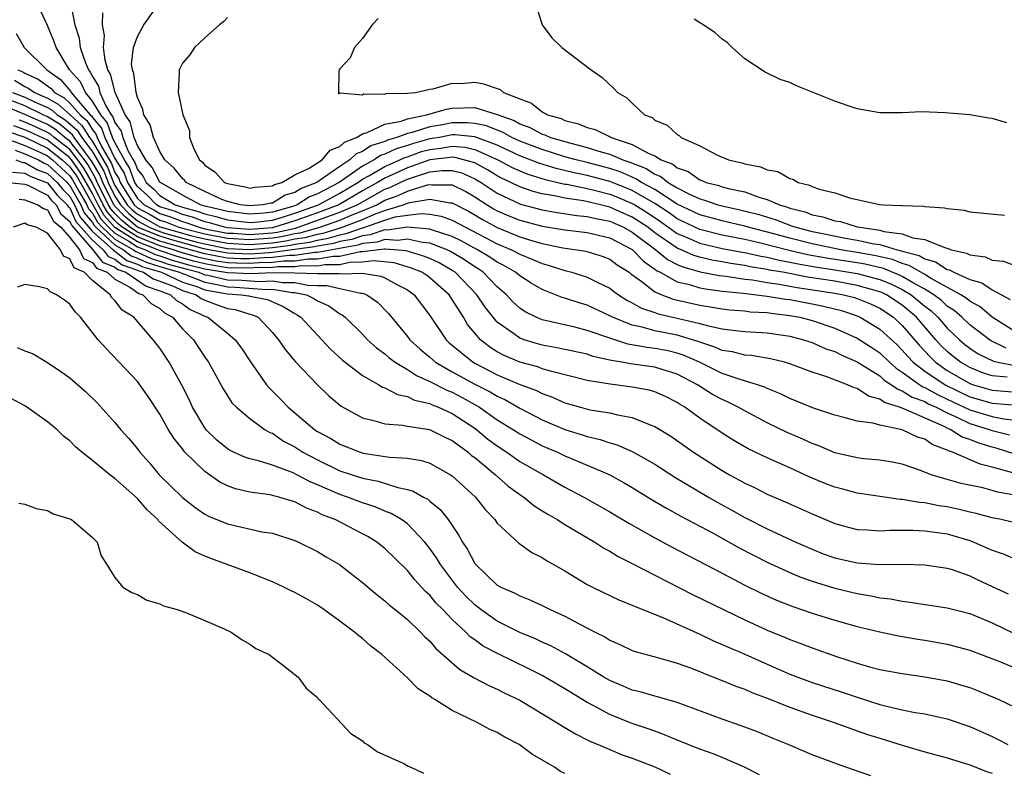
# Model space of a CAD drawing. Units: inches. Extents: x 2676000 to 2679000, y 1539000 to 1542000.
# Drawn here: x 2677151 to 2677238, y 1540525 to 1540591 of the extents above; entities that cross this region are included whole.
import ezdxf

# ---------------------------------------------------------------- set-up
doc = ezdxf.new("R2010")
doc.units = ezdxf.units.IN
doc.header["$MEASUREMENT"] = 0
doc.layers.add('LD26761539_2ft', color=123, linetype='Continuous')

msp = doc.modelspace()

# ---------------------------------------------------------------- linework, layer by layer
at = {"layer": 'LD26761539_2ft'}
for points, elevation in [([(2677238.331, 1540559.669), (2677237, 1540559.789), (2677236.084, 1540560.084), (2677235, 1540560.518), (2677234.174, 1540561), (2677233.516, 1540561.516), (2677233, 1540561.962), (2677232.474, 1540562.474), (2677231.996, 1540563), (2677230.268, 1540565), (2677229, 1540566.07), (2677227.603, 1540567), (2677227.197, 1540567.196), (2677227, 1540567.275), (2677225, 1540567.84), (2677223, 1540568.197), (2677220.577, 1540568.577), (2677218.379, 1540569), (2677217.203, 1540569.203), (2677217, 1540569.254), (2677215.489, 1540569.489), (2677215, 1540569.6), (2677213.775, 1540569.775), (2677213, 1540569.927), (2677212.078, 1540570.078), (2677211, 1540570.334), (2677210.48, 1540570.48), (2677209.342, 1540571), (2677209, 1540571.141), (2677207, 1540572.522), (2677206.379, 1540573), (2677205.554, 1540573.554), (2677205, 1540573.904), (2677204.233, 1540574.233), (2677203, 1540574.797), (2677202.179, 1540575), (2677200.657, 1540575.343), (2677199, 1540575.579), (2677198.232, 1540575.768), (2677197, 1540575.979), (2677196.184, 1540576.185), (2677195, 1540576.606), (2677194.204, 1540577), (2677193.374, 1540577.374), (2677193, 1540577.573), (2677192.112, 1540578.113), (2677191, 1540578.721), (2677190.806, 1540578.806), (2677189.214, 1540579.215), (2677189, 1540579.231), (2677188.803, 1540579.197), (2677187, 1540578.997), (2677185, 1540578.282), (2677183, 1540577.385), (2677182.346, 1540577), (2677181, 1540576.249), (2677178.905, 1540575), (2677177, 1540574.283), (2677175, 1540573.57), (2677173.182, 1540573), (2677173, 1540572.963), (2677171, 1540572.804), (2677169, 1540572.951), (2677168.744, 1540573), (2677167.409, 1540573.409), (2677167, 1540573.501), (2677165.908, 1540573.908), (2677165, 1540574.15), (2677164.399, 1540574.399), (2677163, 1540574.835), (2677162.692, 1540575), (2677161.87, 1540575.87), (2677161, 1540576.624), (2677160.769, 1540577), (2677160.291, 1540578.291), (2677159.845, 1540579), (2677159, 1540580.555), (2677158.787, 1540581), (2677158.323, 1540582.323), (2677157.742, 1540583), (2677157, 1540584.228), (2677156.373, 1540585), (2677155.944, 1540585.944), (2677154.972, 1540587), (2677153.769, 1540589), (2677153.581, 1540589.581), (2677153, 1540590.964), (2677152.063, 1540593)], 8600), ([(2677155.064, 1540592.936), (2677155.448, 1540591), (2677155.821, 1540589.821), (2677155.924, 1540589), (2677156.375, 1540587.625), (2677156.642, 1540587), (2677156.813, 1540586.813), (2677157, 1540586.402), (2677157.544, 1540585.544), (2677157.673, 1540585), (2677158.193, 1540583.807), (2677158.68, 1540583), (2677158.828, 1540582.828), (2677159, 1540582.337), (2677159.558, 1540581.557), (2677159.696, 1540581), (2677160.164, 1540579.836), (2677160.618, 1540579), (2677160.766, 1540578.766), (2677161, 1540578.133), (2677161.521, 1540577.521), (2677161.789, 1540577), (2677162.437, 1540576.438), (2677163, 1540575.842), (2677164.369, 1540575), (2677164.85, 1540574.85), (2677165, 1540574.788), (2677166.412, 1540574.412), (2677167, 1540574.193), (2677167.974, 1540573.973), (2677169, 1540573.659), (2677171, 1540573.415), (2677171.454, 1540573.453), (2677173, 1540573.65), (2677173.906, 1540573.906), (2677175, 1540574.249), (2677177.104, 1540575), (2677179, 1540576.042), (2677180.613, 1540577), (2677181, 1540577.272), (2677181.584, 1540577.584), (2677183, 1540578.418), (2677184.339, 1540579), (2677184.785, 1540579.215), (2677185, 1540579.276), (2677186.271, 1540579.729), (2677187, 1540579.928), (2677187.965, 1540580.035), (2677189, 1540580.214), (2677190.125, 1540580.125), (2677191, 1540579.909), (2677193.043, 1540579), (2677194.323, 1540578.323), (2677195, 1540578.017), (2677195.723, 1540577.723), (2677197.261, 1540577.261), (2677199, 1540576.849), (2677199.176, 1540576.824), (2677201, 1540576.444), (2677201.722, 1540576.278), (2677203, 1540575.941), (2677203.676, 1540575.676), (2677205, 1540575.128), (2677205.22, 1540575), (2677206.311, 1540574.312), (2677207.512, 1540573.512), (2677209, 1540572.459), (2677209.924, 1540572.076), (2677211, 1540571.585), (2677213, 1540571.128), (2677214.78, 1540570.78), (2677215, 1540570.749), (2677216.426, 1540570.426), (2677217, 1540570.337), (2677218.071, 1540570.071), (2677219, 1540569.91), (2677219.74, 1540569.74), (2677221.446, 1540569.446), (2677223, 1540569.223), (2677225, 1540568.906), (2677227, 1540568.365), (2677227.976, 1540567.976), (2677229, 1540567.482), (2677229.806, 1540567), (2677231, 1540565.996), (2677231.562, 1540565.562), (2677232.165, 1540565), (2677233, 1540564.039), (2677234.084, 1540563), (2677234.575, 1540562.575), (2677235, 1540562.242), (2677235.754, 1540561.754), (2677237.102, 1540561.102), (2677237.511, 1540561), (2677239, 1540560.7)], 8602), ([(2677239, 1540563.738), (2677237, 1540564.998), (2677235.916, 1540565.916), (2677235, 1540566.418), (2677234.691, 1540566.691), (2677234.204, 1540567), (2677231.513, 1540568.487), (2677231, 1540568.805), (2677229.609, 1540569.609), (2677229, 1540569.768), (2677228.126, 1540570.126), (2677226.498, 1540570.498), (2677225, 1540570.77), (2677223.554, 1540571), (2677221, 1540571.526), (2677219, 1540572.027), (2677217.577, 1540572.423), (2677215.311, 1540573), (2677215, 1540573.095), (2677213.468, 1540573.468), (2677213, 1540573.566), (2677211, 1540574.108), (2677209, 1540575.073), (2677207, 1540576.363), (2677205.824, 1540577), (2677205.324, 1540577.323), (2677205, 1540577.448), (2677203.921, 1540577.921), (2677203, 1540578.226), (2677201, 1540578.759), (2677199.999, 1540579), (2677199, 1540579.281), (2677197, 1540579.907), (2677195, 1540580.674), (2677194.284, 1540581), (2677193.463, 1540581.463), (2677193, 1540581.629), (2677192.031, 1540582.031), (2677191, 1540582.24), (2677190.306, 1540582.306), (2677189, 1540582.287), (2677188.122, 1540582.122), (2677187, 1540581.942), (2677185.432, 1540581.431), (2677185, 1540581.345), (2677184.079, 1540581), (2677183.238, 1540580.762), (2677183, 1540580.647), (2677181.751, 1540580.248), (2677181, 1540579.754), (2677180.455, 1540579.545), (2677179.899, 1540579), (2677179, 1540578.415), (2677176.954, 1540577), (2677175.548, 1540576.452), (2677175, 1540576.1), (2677174.143, 1540575.857), (2677173, 1540575.152), (2677172.86, 1540575.14), (2677172.154, 1540575), (2677171, 1540574.901), (2677170.152, 1540575), (2677169.245, 1540575.245), (2677169, 1540575.291), (2677168.514, 1540575.486), (2677167, 1540576.193), (2677165.337, 1540577), (2677165.184, 1540577.183), (2677165, 1540577.333), (2677164.276, 1540578.276), (2677163.452, 1540579), (2677163, 1540579.732), (2677162.423, 1540581), (2677162.13, 1540582.13), (2677161.574, 1540583), (2677161.479, 1540583.479), (2677161, 1540584.54), (2677160.877, 1540585), (2677160.692, 1540586.692), (2677160.56, 1540587), (2677160.491, 1540587.509), (2677160.664, 1540589), (2677161, 1540589.976), (2677161.578, 1540591), (2677162.994, 1540593)], 8606), ([(2677196.511, 1540592.511), (2677196.986, 1540591), (2677197.856, 1540589.856), (2677198.729, 1540589), (2677201.343, 1540587), (2677202.311, 1540586.311), (2677203.356, 1540585.356), (2677203.683, 1540585), (2677204.527, 1540584.527), (2677205, 1540584.031), (2677206.086, 1540583), (2677206.757, 1540582.757), (2677207, 1540582.542), (2677208.097, 1540582.097), (2677209, 1540581.25), (2677209.164, 1540581.164), (2677209.349, 1540581), (2677211, 1540580.241), (2677212.574, 1540579.426), (2677213.564, 1540579), (2677214.74, 1540578.74), (2677215, 1540578.65), (2677216.394, 1540578.394), (2677217, 1540578.12), (2677217.951, 1540577.951), (2677219, 1540577.331), (2677219.278, 1540577.278), (2677219.749, 1540577), (2677220.761, 1540576.761), (2677221, 1540576.625), (2677221.615, 1540576.385), (2677223, 1540576.056), (2677224.407, 1540575.593), (2677225, 1540575.483), (2677226.967, 1540575.033), (2677227.35, 1540575), (2677228.944, 1540574.944), (2677229, 1540574.928), (2677230.891, 1540574.891), (2677231, 1540574.859), (2677232.747, 1540574.747), (2677233, 1540574.664), (2677234.512, 1540574.512), (2677235, 1540574.377), (2677238.09, 1540574.09)], 8612), ([(2677238.252, 1540562.252), (2677236.901, 1540562.901), (2677236.749, 1540563), (2677235, 1540564.326), (2677234.297, 1540565), (2677233.608, 1540565.608), (2677233, 1540565.993), (2677232.479, 1540566.479), (2677231.805, 1540567), (2677231, 1540567.5), (2677229.901, 1540568.099), (2677229, 1540568.637), (2677228.756, 1540568.756), (2677227.332, 1540569.332), (2677225.714, 1540569.714), (2677225, 1540569.844), (2677222.262, 1540570.262), (2677220.567, 1540570.567), (2677218.938, 1540570.938), (2677216.412, 1540571.588), (2677215, 1540571.913), (2677213, 1540572.316), (2677211, 1540572.809), (2677209, 1540573.766), (2677208.275, 1540574.275), (2677207, 1540575.114), (2677205, 1540576.267), (2677204.482, 1540576.482), (2677203, 1540577.065), (2677201, 1540577.606), (2677199.843, 1540577.843), (2677198.232, 1540578.232), (2677196.702, 1540578.702), (2677195, 1540579.372), (2677193, 1540580.297), (2677191, 1540581.048), (2677189.218, 1540581.218), (2677189, 1540581.215), (2677187.863, 1540581), (2677187, 1540580.859), (2677185.539, 1540580.461), (2677185, 1540580.268), (2677184.011, 1540579.989), (2677183, 1540579.5), (2677182.621, 1540579.379), (2677182.044, 1540579), (2677181, 1540578.442), (2677178.935, 1540577), (2677177, 1540575.979), (2677176.295, 1540575.704), (2677175.202, 1540575), (2677174.895, 1540574.896), (2677173, 1540574.36), (2677172.267, 1540574.266), (2677171, 1540574.157), (2677169, 1540574.396), (2677168.538, 1540574.538), (2677167, 1540574.885), (2677166.602, 1540575), (2677165, 1540575.86), (2677163, 1540577.021), (2677162.328, 1540578.328), (2677161.756, 1540579), (2677161, 1540580.277), (2677160.709, 1540581), (2677160.369, 1540582.368), (2677159.917, 1540583), (2677159.019, 1540584.981), (2677158.623, 1540586.623), (2677158.384, 1540587), (2677158.124, 1540587.876), (2677157.985, 1540589), (2677158.071, 1540590.072), (2677157.904, 1540591), (2677157.918, 1540592.082)], 8604), ([(2677169, 1540591.67), (2677168.697, 1540591.303), (2677168.31, 1540591), (2677167, 1540589.859), (2677166.082, 1540589), (2677165.658, 1540588.342), (2677165, 1540587.603), (2677164.706, 1540587), (2677164.723, 1540586.723), (2677164.638, 1540585), (2677165, 1540583.165), (2677165.038, 1540583), (2677165.623, 1540581.623), (2677165.632, 1540581), (2677166.018, 1540579.982), (2677166.525, 1540579), (2677166.787, 1540578.787), (2677167, 1540578.532), (2677167.9, 1540577.901), (2677168.736, 1540577), (2677169, 1540576.894), (2677170.595, 1540576.595), (2677171, 1540576.486), (2677171.429, 1540576.571), (2677173, 1540576.701), (2677173.185, 1540576.815), (2677173.838, 1540577), (2677175, 1540577.654), (2677176.264, 1540578.264), (2677177.428, 1540579), (2677178.125, 1540579.875), (2677179, 1540580.182), (2677179.413, 1540580.587), (2677180.491, 1540581), (2677181, 1540581.325), (2677181.431, 1540581.431), (2677183, 1540582.168), (2677184.454, 1540582.455), (2677185, 1540582.659), (2677186.697, 1540583), (2677188.477, 1540583.523), (2677189, 1540583.587), (2677191, 1540583.647), (2677193, 1540583.047), (2677193.086, 1540583), (2677194.495, 1540582.495), (2677195, 1540582.21), (2677195.893, 1540581.893), (2677197, 1540581.296), (2677197.231, 1540581.232), (2677197.733, 1540581), (2677199.522, 1540580.478), (2677201, 1540580.112), (2677202.31, 1540579.69), (2677203, 1540579.508), (2677204.166, 1540579), (2677204.792, 1540578.792), (2677206.23, 1540578.23), (2677207, 1540577.732), (2677207.527, 1540577.527), (2677208.185, 1540577), (2677209, 1540576.514), (2677210.025, 1540575.975), (2677211, 1540575.521), (2677211.415, 1540575.415), (2677212.617, 1540575), (2677213, 1540574.899), (2677214.57, 1540574.57), (2677216.158, 1540574.158), (2677217.688, 1540573.688), (2677219, 1540573.184), (2677219.147, 1540573.147), (2677219.528, 1540573), (2677221, 1540572.629), (2677221.47, 1540572.531), (2677223.96, 1540572.04), (2677225, 1540571.871), (2677226.461, 1540571.539), (2677227, 1540571.462), (2677228.561, 1540571), (2677228.92, 1540570.92), (2677229, 1540570.887), (2677230.496, 1540570.496), (2677231, 1540570.199), (2677231.944, 1540569.944), (2677233, 1540569.261), (2677233.213, 1540569.213), (2677233.597, 1540569), (2677235, 1540568.36), (2677236.062, 1540568.062), (2677237, 1540567.438), (2677238.59, 1540566.59)], 8608), ([(2677182.417, 1540591.583), (2677181.886, 1540591), (2677181, 1540589.8), (2677180.308, 1540589), (2677179.928, 1540588.072), (2677179, 1540587.086), (2677178.939, 1540587), (2677178.901, 1540586.901), (2677178.867, 1540585), (2677178.883, 1540584.883), (2677179, 1540584.923), (2677179.037, 1540584.964), (2677181, 1540584.797), (2677181.126, 1540584.874), (2677183, 1540584.853), (2677183.103, 1540584.897), (2677185, 1540584.926), (2677185.711, 1540585), (2677187, 1540585.298), (2677187.31, 1540585.31), (2677189, 1540585.809), (2677189.794, 1540585.794), (2677191, 1540585.909), (2677191.765, 1540585.764), (2677193.252, 1540585.252), (2677193.558, 1540585), (2677195, 1540584.417), (2677196.036, 1540584.036), (2677197, 1540583.261), (2677197.469, 1540583), (2677198.666, 1540582.666), (2677199, 1540582.511), (2677200.219, 1540582.219), (2677201, 1540581.887), (2677201.705, 1540581.705), (2677203.046, 1540581.046), (2677203.112, 1540581), (2677205, 1540580.368), (2677206.401, 1540579.599), (2677207, 1540579.354), (2677207.578, 1540579), (2677208.603, 1540578.603), (2677209, 1540578.284), (2677209.954, 1540577.954), (2677211, 1540577.218), (2677211.17, 1540577.17), (2677211.565, 1540577), (2677212.708, 1540576.708), (2677213, 1540576.608), (2677213.54, 1540576.46), (2677215, 1540576.145), (2677216.344, 1540575.656), (2677217, 1540575.482), (2677218.078, 1540575), (2677218.791, 1540574.791), (2677219, 1540574.711), (2677220.364, 1540574.364), (2677221, 1540574.119), (2677221.938, 1540573.938), (2677223, 1540573.579), (2677223.505, 1540573.505), (2677225, 1540573.054), (2677225.226, 1540573), (2677227, 1540572.744), (2677227.364, 1540572.636), (2677229, 1540572.41), (2677229.931, 1540572.069), (2677231, 1540571.904), (2677232.834, 1540571.166), (2677233, 1540571.135), (2677233.385, 1540571), (2677234.704, 1540570.704), (2677235, 1540570.539), (2677236.361, 1540570.361), (2677237, 1540570.084), (2677238.002, 1540570.002), (2677239, 1540569.618)], 8610), ([(2677238.29, 1540582.29), (2677237, 1540582.668), (2677236.705, 1540582.705), (2677235, 1540582.999), (2677232.808, 1540583.192), (2677230.736, 1540583.264), (2677229, 1540583.196), (2677227.181, 1540583.181), (2677227, 1540583.19), (2677225, 1540583.536), (2677224.207, 1540583.793), (2677223, 1540584.217), (2677219.592, 1540585.592), (2677219, 1540585.866), (2677218.155, 1540586.155), (2677216.813, 1540586.813), (2677215, 1540587.994), (2677213.874, 1540589), (2677213.425, 1540589.425), (2677213, 1540589.738), (2677212.34, 1540590.34), (2677211.292, 1540591), (2677211.126, 1540591.126), (2677211, 1540591.188), (2677210.486, 1540591.514)], 8614), ([(2677150.235, 1540590.235), (2677150.92, 1540589), (2677152.941, 1540587), (2677154.162, 1540586.162), (2677155.075, 1540585.075), (2677155.109, 1540585), (2677155.583, 1540584.417), (2677156.811, 1540583), (2677156.912, 1540582.911), (2677157, 1540582.77), (2677157.818, 1540581.818), (2677158.104, 1540581), (2677159, 1540579.132), (2677159.817, 1540577.817), (2677160.119, 1540577), (2677161, 1540575.565), (2677161.302, 1540575.303), (2677161.588, 1540575), (2677162.517, 1540574.517), (2677163, 1540574.242), (2677163.947, 1540573.947), (2677165, 1540573.511), (2677165.404, 1540573.404), (2677166.488, 1540573), (2677167, 1540572.876), (2677169, 1540572.495), (2677169.531, 1540572.469), (2677171, 1540572.36), (2677173, 1540572.52), (2677173.424, 1540572.576), (2677175.067, 1540572.933), (2677175.305, 1540573), (2677179, 1540574.334), (2677180.549, 1540575), (2677181, 1540575.27), (2677183, 1540576.385), (2677183.454, 1540576.546), (2677184.371, 1540577), (2677185, 1540577.286), (2677185.446, 1540577.446), (2677187, 1540577.927), (2677188.062, 1540578.062), (2677189, 1540578.059), (2677189.835, 1540577.835), (2677191, 1540577.325), (2677191.557, 1540577), (2677193, 1540576.032), (2677195.07, 1540575.07), (2677197, 1540574.563), (2677198.324, 1540574.324), (2677200.059, 1540574.059), (2677201, 1540573.972), (2677201.77, 1540573.77), (2677203, 1540573.537), (2677204.227, 1540573), (2677205, 1540572.581), (2677207.106, 1540571), (2677208.131, 1540570.131), (2677209, 1540569.702), (2677209.482, 1540569.482), (2677211.046, 1540569.046), (2677212.723, 1540568.723), (2677213.349, 1540568.651), (2677215, 1540568.388), (2677215.684, 1540568.316), (2677217, 1540568.091), (2677218.051, 1540567.949), (2677219.644, 1540567.644), (2677223, 1540567.142), (2677223.776, 1540567), (2677224.753, 1540566.753), (2677225, 1540566.671), (2677226.181, 1540566.181), (2677227, 1540565.804), (2677228.209, 1540565), (2677229, 1540564.274), (2677230.515, 1540562.515), (2677231.474, 1540561.474), (2677231.96, 1540561), (2677233, 1540560.28), (2677235, 1540559.11), (2677235.322, 1540559), (2677237, 1540558.529), (2677240.261, 1540558.261)], 8598), ([(2677150.38, 1540587), (2677150.815, 1540586.815), (2677151, 1540586.703), (2677152.167, 1540586.167), (2677153.336, 1540585.336), (2677153.616, 1540585), (2677154.503, 1540584.503), (2677155, 1540584.053), (2677155.913, 1540583), (2677156.491, 1540582.49), (2677157, 1540581.677), (2677157.312, 1540581.313), (2677157.422, 1540581), (2677157.811, 1540580.189), (2677158.688, 1540578.689), (2677159, 1540577.886), (2677159.342, 1540577.343), (2677159.469, 1540577), (2677160.713, 1540575), (2677161, 1540574.732), (2677162.139, 1540574.139), (2677163, 1540573.65), (2677163.496, 1540573.496), (2677164.692, 1540573), (2677165.119, 1540572.881), (2677167, 1540572.425), (2677169, 1540572.038), (2677170.01, 1540571.99), (2677171, 1540571.916), (2677173, 1540572.077), (2677173.815, 1540572.184), (2677175, 1540572.446), (2677175.486, 1540572.514), (2677177.21, 1540573), (2677179, 1540573.632), (2677180.107, 1540574.107), (2677181, 1540574.454), (2677182.276, 1540575), (2677183, 1540575.403), (2677184.178, 1540575.823), (2677185, 1540576.23), (2677186.789, 1540576.789), (2677187, 1540576.822), (2677187.214, 1540576.785), (2677189, 1540576.777), (2677190.186, 1540576.186), (2677191, 1540575.723), (2677192.1, 1540575), (2677192.656, 1540574.656), (2677193, 1540574.469), (2677194.023, 1540574.023), (2677195, 1540573.623), (2677197, 1540573.096), (2677199, 1540572.78), (2677201, 1540572.544), (2677203, 1540572.06), (2677205, 1540571.02), (2677205.982, 1540569.983), (2677207, 1540569.291), (2677207.158, 1540569.158), (2677207.477, 1540569), (2677209, 1540568.159), (2677210.095, 1540567.905), (2677211, 1540567.617), (2677211.515, 1540567.515), (2677213, 1540567.322), (2677214.869, 1540567.131), (2677217, 1540566.881), (2677218.612, 1540566.612), (2677219, 1540566.568), (2677221, 1540566.191), (2677221.993, 1540565.993), (2677223.59, 1540565.59), (2677225, 1540565.121), (2677225.273, 1540565), (2677227, 1540563.949), (2677228.534, 1540562.534), (2677229, 1540562.077), (2677229.501, 1540561.501), (2677229.968, 1540561), (2677231, 1540560.214), (2677232.804, 1540559), (2677235, 1540557.933), (2677237, 1540557.368), (2677239.18, 1540557.18)], 8596), ([(2677150.074, 1540586.074), (2677151, 1540585.514), (2677151.353, 1540585.353), (2677151.843, 1540585), (2677153, 1540584.497), (2677153.96, 1540583.96), (2677155.014, 1540583), (2677156.07, 1540582.07), (2677156.739, 1540581), (2677157, 1540580.644), (2677158.345, 1540578.345), (2677158.867, 1540577), (2677159, 1540576.731), (2677160.099, 1540575), (2677160.545, 1540574.545), (2677161, 1540574.157), (2677161.761, 1540573.761), (2677163, 1540573.058), (2677163.151, 1540573), (2677165.714, 1540572.286), (2677167, 1540571.974), (2677169, 1540571.582), (2677171, 1540571.472), (2677173, 1540571.634), (2677174.207, 1540571.793), (2677175, 1540571.968), (2677175.905, 1540572.095), (2677177, 1540572.406), (2677177.512, 1540572.488), (2677179.052, 1540572.948), (2677181, 1540573.701), (2677182.225, 1540574.224), (2677183, 1540574.493), (2677184.624, 1540575), (2677185, 1540575.148), (2677185.215, 1540575.215), (2677187, 1540575.495), (2677188.814, 1540575.186), (2677189, 1540575.185), (2677190.428, 1540574.428), (2677191, 1540574.111), (2677191.686, 1540573.686), (2677193, 1540572.972), (2677195, 1540572.154), (2677196.24, 1540571.761), (2677197, 1540571.549), (2677198.831, 1540571.169), (2677200.063, 1540571), (2677200.868, 1540570.868), (2677202.405, 1540570.405), (2677203, 1540570.17), (2677203.669, 1540569.669), (2677204.714, 1540569), (2677204.872, 1540568.872), (2677205.76, 1540568.241), (2677207, 1540567.277), (2677207.638, 1540567), (2677208.621, 1540566.621), (2677211, 1540566.08), (2677211.937, 1540565.937), (2677213, 1540565.745), (2677213.663, 1540565.663), (2677215, 1540565.558), (2677215.493, 1540565.493), (2677217, 1540565.411), (2677217.352, 1540565.352), (2677219, 1540565.167), (2677219.897, 1540565), (2677221, 1540564.72), (2677223, 1540564.041), (2677225, 1540563.151), (2677226.299, 1540562.299), (2677227, 1540561.831), (2677227.874, 1540561), (2677228.465, 1540560.465), (2677229, 1540560.129), (2677230.558, 1540559), (2677230.826, 1540558.826), (2677231, 1540558.764), (2677232.122, 1540558.121), (2677233, 1540557.727), (2677235, 1540556.765), (2677237, 1540556.165), (2677238.044, 1540555.956), (2677239, 1540555.858)], 8594), ([(2677149.884, 1540585), (2677151, 1540584.565), (2677151.851, 1540584.149), (2677153, 1540583.649), (2677153.416, 1540583.416), (2677153.875, 1540583), (2677154.574, 1540582.574), (2677155.649, 1540581.649), (2677156.055, 1540581), (2677157, 1540579.71), (2677158.002, 1540578.002), (2677158.391, 1540577), (2677159, 1540575.763), (2677159.485, 1540575), (2677160.235, 1540574.235), (2677161, 1540573.583), (2677161.383, 1540573.383), (2677162.059, 1540573), (2677163, 1540572.622), (2677163.543, 1540572.457), (2677166.31, 1540571.691), (2677167, 1540571.523), (2677168.845, 1540571.155), (2677169, 1540571.125), (2677171, 1540571.028), (2677173, 1540571.191), (2677174.598, 1540571.402), (2677175, 1540571.491), (2677176.323, 1540571.677), (2677177, 1540571.868), (2677177.975, 1540572.025), (2677179, 1540572.335), (2677179.564, 1540572.436), (2677181, 1540572.951), (2677181.045, 1540572.955), (2677183, 1540573.632), (2677183.919, 1540573.919), (2677185, 1540574.083), (2677186.239, 1540574.239), (2677187, 1540574.167), (2677187.997, 1540573.997), (2677189, 1540573.637), (2677190.17, 1540573), (2677190.727, 1540572.727), (2677193, 1540571.532), (2677194.263, 1540571), (2677195, 1540570.607), (2677196.152, 1540570.152), (2677197, 1540569.771), (2677197.615, 1540569.615), (2677199, 1540569.156), (2677199.134, 1540569.134), (2677199.629, 1540569), (2677201, 1540568.565), (2677201.891, 1540568.109), (2677203, 1540567.588), (2677203.325, 1540567.325), (2677203.783, 1540567), (2677204.528, 1540566.528), (2677205, 1540566.289), (2677205.812, 1540565.812), (2677207, 1540565.42), (2677207.303, 1540565.303), (2677209, 1540564.928), (2677211, 1540564.455), (2677211.775, 1540564.225), (2677213, 1540563.971), (2677214.19, 1540563.81), (2677215, 1540563.731), (2677217, 1540563.602), (2677218.634, 1540563.366), (2677219, 1540563.31), (2677220.22, 1540563), (2677221, 1540562.745), (2677222.206, 1540562.206), (2677223, 1540561.947), (2677223.622, 1540561.622), (2677225, 1540561.05), (2677227, 1540559.777), (2677227.407, 1540559.408), (2677228.056, 1540559), (2677228.594, 1540558.594), (2677229, 1540558.468), (2677229.889, 1540557.889), (2677231, 1540557.495), (2677231.315, 1540557.315), (2677232.016, 1540557), (2677233, 1540556.49), (2677233.908, 1540556.092), (2677235, 1540555.551), (2677236.814, 1540555), (2677237, 1540554.93), (2677238.55, 1540554.55)], 8592), ([(2677238.822, 1540551.178), (2677237, 1540551.678), (2677235.923, 1540551.922), (2677233.474, 1540553), (2677233.116, 1540553.116), (2677233, 1540553.191), (2677231.672, 1540553.672), (2677231, 1540554.145), (2677230.345, 1540554.346), (2677229.005, 1540555), (2677227, 1540555.395), (2677226.418, 1540555.582), (2677225, 1540555.771), (2677223.934, 1540556.066), (2677223, 1540556.28), (2677221.098, 1540556.902), (2677219, 1540557.766), (2677218.179, 1540558.18), (2677217, 1540558.66), (2677216.775, 1540558.775), (2677216.143, 1540559), (2677214.515, 1540559.485), (2677213, 1540560.003), (2677210.976, 1540561), (2677209.613, 1540561.613), (2677209, 1540561.813), (2677208.034, 1540562.034), (2677207, 1540562.234), (2677206.308, 1540562.308), (2677204.61, 1540562.61), (2677203, 1540563.135), (2677201, 1540563.834), (2677199.888, 1540564.112), (2677197, 1540564.775), (2677196.462, 1540565), (2677195.488, 1540565.488), (2677195, 1540565.819), (2677194.382, 1540566.382), (2677193.814, 1540567), (2677193, 1540567.697), (2677191.728, 1540569), (2677191.295, 1540569.295), (2677191, 1540569.473), (2677190.095, 1540570.095), (2677188.851, 1540570.851), (2677188.534, 1540571), (2677187, 1540571.599), (2677186.343, 1540571.657), (2677185, 1540571.958), (2677184.168, 1540571.832), (2677183, 1540571.917), (2677182.318, 1540571.682), (2677181, 1540571.559), (2677180.589, 1540571.411), (2677177, 1540570.765), (2677176.77, 1540570.77), (2677175, 1540570.505), (2677174.506, 1540570.506), (2677173, 1540570.309), (2677172.289, 1540570.289), (2677171, 1540570.19), (2677170.208, 1540570.208), (2677169, 1540570.262), (2677168.362, 1540570.362), (2677167, 1540570.628), (2677164.746, 1540571.254), (2677163, 1540571.783), (2677161, 1540572.574), (2677160.335, 1540573), (2677159.614, 1540573.614), (2677159, 1540574.241), (2677158.642, 1540574.642), (2677158.435, 1540575), (2677157.437, 1540577), (2677157.315, 1540577.315), (2677156.583, 1540578.583), (2677156.285, 1540579), (2677155, 1540580.658), (2677154.563, 1540581), (2677153.709, 1540581.71), (2677153, 1540582.141), (2677152.419, 1540582.419), (2677151, 1540583.032), (2677149, 1540583.866)], 8588), ([(2677239, 1540552.814), (2677237.348, 1540553.348), (2677237, 1540553.434), (2677235.798, 1540553.798), (2677235, 1540554.119), (2677234.334, 1540554.334), (2677233.316, 1540555), (2677233, 1540555.139), (2677232.713, 1540555.287), (2677229.141, 1540556.859), (2677228.75, 1540557), (2677227.414, 1540557.414), (2677227, 1540557.727), (2677225.996, 1540557.996), (2677225, 1540558.672), (2677224.736, 1540558.736), (2677224.135, 1540559), (2677222.305, 1540559.695), (2677221, 1540560.112), (2677219, 1540560.861), (2677218.526, 1540561), (2677217.301, 1540561.301), (2677215.592, 1540561.592), (2677215, 1540561.632), (2677213.914, 1540561.914), (2677213, 1540562.044), (2677212.345, 1540562.345), (2677211, 1540562.773), (2677210.844, 1540562.844), (2677210.364, 1540563), (2677209, 1540563.413), (2677207, 1540563.803), (2677205.884, 1540564.117), (2677205, 1540564.283), (2677203.242, 1540565), (2677203, 1540565.133), (2677201, 1540566.066), (2677200.271, 1540566.271), (2677199, 1540566.707), (2677198.769, 1540566.769), (2677197, 1540567.462), (2677196.019, 1540568.019), (2677195, 1540568.671), (2677194.614, 1540569), (2677193.59, 1540569.59), (2677193, 1540569.892), (2677192.34, 1540570.34), (2677191.249, 1540571), (2677189.796, 1540571.796), (2677189, 1540572.186), (2677187.249, 1540572.751), (2677187, 1540572.848), (2677185.024, 1540573.024), (2677183.246, 1540572.755), (2677183, 1540572.772), (2677181.681, 1540572.319), (2677181, 1540572.255), (2677180.077, 1540571.924), (2677179, 1540571.732), (2677178.438, 1540571.562), (2677177, 1540571.331), (2677176.742, 1540571.258), (2677173, 1540570.75), (2677172.743, 1540570.742), (2677171, 1540570.608), (2677169, 1540570.69), (2677167.361, 1540571), (2677166.905, 1540571.095), (2677165, 1540571.616), (2677164.144, 1540571.856), (2677163, 1540572.202), (2677161, 1540573.008), (2677159.924, 1540573.925), (2677158.937, 1540574.938), (2677157.914, 1540577), (2677157.658, 1540577.658), (2677156.919, 1540578.919), (2677156.386, 1540579.614), (2677155.371, 1540581), (2677155.228, 1540581.228), (2677154.142, 1540582.142), (2677153, 1540582.837), (2677152.633, 1540583), (2677151, 1540583.799), (2677149.691, 1540584.308)], 8590), ([(2677241, 1540546.235), (2677237.809, 1540547), (2677237, 1540547.164), (2677235.559, 1540547.559), (2677235, 1540547.671), (2677233.94, 1540547.94), (2677233, 1540548.13), (2677232.24, 1540548.241), (2677231, 1540548.499), (2677230.522, 1540548.522), (2677229, 1540548.804), (2677228.805, 1540548.806), (2677227.415, 1540549), (2677225, 1540549.366), (2677223.715, 1540549.715), (2677223, 1540549.892), (2677222.196, 1540550.196), (2677220.778, 1540550.778), (2677219, 1540551.596), (2677217, 1540552.491), (2677215.307, 1540553.307), (2677214.032, 1540554.032), (2677213, 1540554.685), (2677211, 1540556.027), (2677209.659, 1540557), (2677209.243, 1540557.243), (2677209, 1540557.42), (2677207.939, 1540557.939), (2677207, 1540558.36), (2677206.502, 1540558.502), (2677205, 1540558.783), (2677203.039, 1540559.039), (2677201, 1540559.387), (2677197.834, 1540560.166), (2677197, 1540560.428), (2677196.587, 1540560.587), (2677195, 1540561.013), (2677193.607, 1540561.607), (2677193, 1540561.935), (2677192.34, 1540562.34), (2677191.502, 1540563), (2677191, 1540563.577), (2677190.36, 1540564.36), (2677189.979, 1540565), (2677189, 1540566.575), (2677188.714, 1540567), (2677187, 1540568.513), (2677186.719, 1540568.719), (2677186.301, 1540569), (2677185.381, 1540569.382), (2677183.829, 1540569.828), (2677182.014, 1540570.014), (2677181, 1540569.887), (2677179.865, 1540569.865), (2677179, 1540569.677), (2677177.664, 1540569.664), (2677177, 1540569.542), (2677175.575, 1540569.575), (2677175, 1540569.489), (2677173.492, 1540569.492), (2677173, 1540569.428), (2677171.383, 1540569.383), (2677171, 1540569.353), (2677169, 1540569.408), (2677167.622, 1540569.622), (2677167, 1540569.743), (2677166, 1540570), (2677164.443, 1540570.443), (2677162.951, 1540570.951), (2677161, 1540571.708), (2677159, 1540572.99), (2677158.05, 1540574.05), (2677157.501, 1540575), (2677157, 1540575.996), (2677155.911, 1540577.91), (2677155.13, 1540579), (2677155, 1540579.168), (2677153, 1540580.749), (2677151.478, 1540581.478), (2677151, 1540581.683), (2677150.021, 1540582.021)], 8584), ([(2677239, 1540549.188), (2677237.455, 1540549.455), (2677237, 1540549.602), (2677236.177, 1540549.823), (2677234.224, 1540550.224), (2677233, 1540550.573), (2677231.584, 1540551), (2677230.628, 1540551.371), (2677229, 1540551.944), (2677228.118, 1540552.118), (2677227, 1540552.298), (2677225.592, 1540552.408), (2677225, 1540552.486), (2677223, 1540552.949), (2677221.575, 1540553.575), (2677221, 1540553.78), (2677220.17, 1540554.17), (2677218.766, 1540554.766), (2677217, 1540555.609), (2677215, 1540556.664), (2677214.425, 1540557), (2677213.478, 1540557.478), (2677213, 1540557.673), (2677212.144, 1540558.144), (2677210.793, 1540559), (2677209, 1540559.947), (2677207.66, 1540560.34), (2677207, 1540560.553), (2677204.844, 1540560.844), (2677204.076, 1540561), (2677203.147, 1540561.147), (2677203, 1540561.196), (2677201.522, 1540561.522), (2677201, 1540561.704), (2677198.293, 1540562.293), (2677197, 1540562.526), (2677195.396, 1540563), (2677195, 1540563.143), (2677194.436, 1540563.564), (2677193, 1540564.575), (2677192.62, 1540565), (2677191.909, 1540565.908), (2677191.19, 1540567), (2677189.248, 1540569), (2677189, 1540569.163), (2677187.827, 1540569.827), (2677187, 1540570.216), (2677186.446, 1540570.446), (2677184.895, 1540570.895), (2677183.84, 1540571), (2677183, 1540571.061), (2677182.954, 1540571.045), (2677182.468, 1540571), (2677181, 1540570.817), (2677180.813, 1540570.813), (2677179, 1540570.417), (2677178.412, 1540570.412), (2677177, 1540570.154), (2677176.173, 1540570.173), (2677175, 1540569.997), (2677173.999, 1540569.999), (2677173, 1540569.868), (2677171.836, 1540569.836), (2677171, 1540569.772), (2677169.799, 1540569.799), (2677169, 1540569.835), (2677167.992, 1540569.991), (2677167, 1540570.186), (2677166.352, 1540570.352), (2677164.796, 1540570.796), (2677164.2, 1540571), (2677163, 1540571.364), (2677161, 1540572.141), (2677159.661, 1540573), (2677159.304, 1540573.304), (2677159, 1540573.614), (2677158.346, 1540574.346), (2677157.968, 1540575), (2677157, 1540576.924), (2677156.247, 1540578.247), (2677155.707, 1540579), (2677155, 1540579.913), (2677153.61, 1540581), (2677153.277, 1540581.277), (2677153, 1540581.446), (2677151.948, 1540581.948), (2677151, 1540582.355), (2677150.521, 1540582.521)], 8586), ([(2677149, 1540581.031), (2677151, 1540580.279), (2677152.322, 1540579.678), (2677153, 1540579.353), (2677153.443, 1540579), (2677155, 1540577.57), (2677155.238, 1540577.238), (2677155.867, 1540576.133), (2677156.499, 1540575), (2677156.654, 1540574.654), (2677157, 1540574.252), (2677157.458, 1540573.458), (2677157.868, 1540573), (2677159, 1540571.949), (2677160.667, 1540571), (2677160.854, 1540570.854), (2677161, 1540570.804), (2677162.222, 1540570.221), (2677163, 1540569.989), (2677163.736, 1540569.737), (2677165.296, 1540569.296), (2677166.449, 1540569), (2677167, 1540568.786), (2677167.261, 1540568.739), (2677169, 1540568.341), (2677170.296, 1540568.296), (2677171.816, 1540568.184), (2677173, 1540568.239), (2677173.907, 1540568.093), (2677175, 1540568.089), (2677176.145, 1540567.855), (2677177, 1540567.822), (2677177.833, 1540567.833), (2677179, 1540567.548), (2677180.858, 1540567.142), (2677181, 1540567.147), (2677181.127, 1540567.127), (2677181.411, 1540567), (2677182.337, 1540566.337), (2677183.325, 1540565.325), (2677185, 1540563.302), (2677185.222, 1540563), (2677186.149, 1540562.149), (2677187, 1540561.45), (2677187.516, 1540561), (2677189, 1540560.16), (2677191, 1540559.058), (2677192.362, 1540558.362), (2677193, 1540557.968), (2677193.673, 1540557.673), (2677195, 1540556.927), (2677197, 1540555.89), (2677199, 1540555.017), (2677200.549, 1540554.549), (2677201, 1540554.384), (2677202.133, 1540554.133), (2677203, 1540553.824), (2677203.651, 1540553.651), (2677205.044, 1540553.044), (2677207, 1540551.932), (2677208.788, 1540550.788), (2677211.786, 1540549), (2677212.552, 1540548.552), (2677213.846, 1540547.847), (2677215, 1540547.187), (2677217, 1540546.171), (2677219.553, 1540545), (2677221, 1540544.367), (2677221.971, 1540543.972), (2677223, 1540543.592), (2677225, 1540543.145), (2677227, 1540543.022), (2677229.032, 1540543.032), (2677231, 1540542.994), (2677233, 1540542.693), (2677233.447, 1540542.554), (2677235, 1540541.995), (2677235.665, 1540541.665), (2677237, 1540541.067), (2677238.405, 1540540.405)], 8580), ([(2677149.522, 1540581.522), (2677151, 1540581.01), (2677153, 1540580.051), (2677154.32, 1540579), (2677155, 1540578.376), (2677155.574, 1540577.574), (2677157.754, 1540573.754), (2677158.428, 1540573), (2677159, 1540572.469), (2677160.232, 1540571.768), (2677161, 1540571.275), (2677161.719, 1540571), (2677162.586, 1540570.586), (2677163, 1540570.463), (2677164.09, 1540570.09), (2677165.648, 1540569.648), (2677167, 1540569.301), (2677169, 1540568.97), (2677171.11, 1540568.89), (2677173, 1540568.978), (2677175, 1540568.966), (2677177, 1540568.881), (2677178.907, 1540568.907), (2677179.149, 1540568.851), (2677181, 1540568.92), (2677182.658, 1540568.658), (2677183, 1540568.506), (2677184.113, 1540567.887), (2677185, 1540567.434), (2677185.615, 1540567), (2677187, 1540565.156), (2677188.441, 1540563), (2677188.732, 1540562.732), (2677190.838, 1540561), (2677191, 1540560.91), (2677193, 1540559.887), (2677194.939, 1540559.061), (2677196.483, 1540558.483), (2677197, 1540558.214), (2677197.906, 1540557.907), (2677199, 1540557.403), (2677200.397, 1540557), (2677201.218, 1540556.782), (2677203, 1540556.494), (2677203.687, 1540556.313), (2677205, 1540556.08), (2677206.575, 1540555.426), (2677207, 1540555.279), (2677208.418, 1540554.418), (2677210.452, 1540553), (2677213, 1540551.364), (2677213.639, 1540551), (2677214.525, 1540550.525), (2677215, 1540550.247), (2677215.85, 1540549.85), (2677217, 1540549.261), (2677218.585, 1540548.585), (2677221, 1540547.524), (2677223, 1540546.672), (2677224.297, 1540546.297), (2677225, 1540546.114), (2677225.908, 1540546.092), (2677227, 1540545.998), (2677227.937, 1540546.063), (2677229, 1540546.054), (2677229.933, 1540546.067), (2677231, 1540546.012), (2677232.134, 1540545.866), (2677233, 1540545.727), (2677235, 1540545.134), (2677235.361, 1540545), (2677237, 1540544.274), (2677237.964, 1540543.964), (2677239, 1540543.527)], 8582), ([(2677150.123, 1540579.877), (2677151, 1540579.547), (2677152.202, 1540579), (2677152.707, 1540578.707), (2677153, 1540578.599), (2677154.742, 1540577), (2677154.856, 1540576.856), (2677155, 1540576.717), (2677155.958, 1540575), (2677156.28, 1540574.28), (2677157, 1540573.443), (2677157.162, 1540573.162), (2677157.307, 1540573), (2677159, 1540571.428), (2677159.753, 1540571), (2677160.453, 1540570.453), (2677161, 1540570.265), (2677161.857, 1540569.857), (2677163, 1540569.514), (2677163.383, 1540569.383), (2677164.743, 1540569), (2677165, 1540568.881), (2677165.176, 1540568.824), (2677167, 1540568.116), (2677168.078, 1540567.922), (2677169, 1540567.711), (2677169.687, 1540567.687), (2677172.521, 1540567.478), (2677173, 1540567.501), (2677174.787, 1540567.213), (2677175, 1540567.212), (2677176.037, 1540567), (2677176.672, 1540566.672), (2677177, 1540566.457), (2677178.011, 1540566.011), (2677179, 1540565.32), (2677179.218, 1540565.218), (2677179.483, 1540565), (2677181, 1540563.501), (2677181.472, 1540563), (2677182.268, 1540562.269), (2677183, 1540561.74), (2677183.387, 1540561.387), (2677183.904, 1540561), (2677185, 1540560.355), (2677185.807, 1540559.807), (2677187, 1540559.291), (2677188.508, 1540558.508), (2677189, 1540558.324), (2677189.869, 1540557.869), (2677191.16, 1540557.16), (2677191.419, 1540557), (2677193, 1540555.89), (2677194.442, 1540555), (2677195, 1540554.632), (2677196.057, 1540554.056), (2677197, 1540553.577), (2677198.351, 1540553), (2677199, 1540552.685), (2677201, 1540551.844), (2677203, 1540550.98), (2677204.278, 1540550.278), (2677205, 1540549.857), (2677206.773, 1540548.772), (2677208.027, 1540548.027), (2677209.311, 1540547.311), (2677212.238, 1540545.763), (2677214.505, 1540544.504), (2677217, 1540543.207), (2677219, 1540542.294), (2677219.909, 1540541.91), (2677221, 1540541.519), (2677223, 1540540.9), (2677225, 1540540.432), (2677226.236, 1540540.236), (2677227, 1540540.061), (2677227.948, 1540539.948), (2677229, 1540539.737), (2677229.674, 1540539.674), (2677233, 1540539.149), (2677235, 1540538.643), (2677237, 1540537.836), (2677238.906, 1540536.906)], 8578), ([(2677150.206, 1540579), (2677150.777, 1540578.778), (2677151, 1540578.763), (2677152.116, 1540578.116), (2677153, 1540577.789), (2677153.859, 1540577), (2677154.363, 1540576.363), (2677155, 1540575.747), (2677155.417, 1540575), (2677155.906, 1540573.906), (2677157, 1540572.64), (2677158.842, 1540571), (2677158.91, 1540570.91), (2677159, 1540570.874), (2677160.052, 1540570.052), (2677161, 1540569.726), (2677161.492, 1540569.492), (2677163.137, 1540569), (2677165, 1540568.136), (2677166.272, 1540567.728), (2677167, 1540567.445), (2677169, 1540567.081), (2677170.219, 1540567), (2677170.9, 1540566.9), (2677171, 1540566.868), (2677172.568, 1540566.568), (2677173.96, 1540565.96), (2677175, 1540565.323), (2677175.213, 1540565.213), (2677175.538, 1540565), (2677177, 1540563.399), (2677177.398, 1540563), (2677178.169, 1540562.169), (2677179.209, 1540561.209), (2677181, 1540559.814), (2677182.452, 1540559), (2677182.79, 1540558.79), (2677183, 1540558.725), (2677184.123, 1540558.123), (2677185, 1540557.958), (2677185.632, 1540557.632), (2677187, 1540557.324), (2677187.214, 1540557.214), (2677187.785, 1540557), (2677189, 1540556.438), (2677191, 1540555.13), (2677191.183, 1540555), (2677192.169, 1540554.169), (2677193, 1540553.559), (2677193.856, 1540553), (2677195, 1540552.182), (2677197.091, 1540551), (2677199, 1540549.897), (2677200.688, 1540549), (2677203, 1540547.709), (2677204.702, 1540546.702), (2677207, 1540545.389), (2677208.543, 1540544.543), (2677213, 1540542.243), (2677215, 1540541.186), (2677216.451, 1540540.452), (2677217.834, 1540539.834), (2677219.276, 1540539.276), (2677221, 1540538.683), (2677223, 1540538.051), (2677225, 1540537.488), (2677227, 1540537.014), (2677228.677, 1540536.677), (2677230.378, 1540536.377), (2677231, 1540536.283), (2677233, 1540535.912), (2677235, 1540535.395), (2677237.58, 1540534.42), (2677239, 1540533.819)], 8576), ([(2677149.9, 1540577.9), (2677151, 1540577.829), (2677151.525, 1540577.525), (2677153, 1540576.97), (2677153.871, 1540575.87), (2677154.77, 1540575), (2677154.851, 1540574.85), (2677155, 1540574.722), (2677155.532, 1540573.532), (2677157, 1540571.843), (2677157.947, 1540571), (2677158.398, 1540570.398), (2677159, 1540570.159), (2677159.65, 1540569.65), (2677161, 1540569.188), (2677161.127, 1540569.127), (2677161.552, 1540569), (2677162.411, 1540568.41), (2677163, 1540568.215), (2677164.271, 1540567.728), (2677165, 1540567.39), (2677166.219, 1540567), (2677166.671, 1540566.671), (2677167, 1540566.52), (2677168.1, 1540566.099), (2677169, 1540565.793), (2677169.692, 1540565.692), (2677171, 1540565.271), (2677171.228, 1540565.228), (2677171.723, 1540565), (2677173, 1540563.644), (2677173.539, 1540563), (2677174.13, 1540562.13), (2677175.042, 1540561.042), (2677177, 1540558.978), (2677178.017, 1540558.017), (2677179.107, 1540557.107), (2677181, 1540556.044), (2677182.24, 1540555.76), (2677183, 1540555.513), (2677184.582, 1540555.418), (2677185, 1540555.329), (2677186.984, 1540555.016), (2677188.335, 1540554.335), (2677189, 1540554.034), (2677190.395, 1540553), (2677190.718, 1540552.718), (2677191, 1540552.513), (2677192.838, 1540551), (2677193.977, 1540549.977), (2677195, 1540549.226), (2677195.345, 1540549), (2677196.257, 1540548.257), (2677197, 1540547.795), (2677197.478, 1540547.478), (2677198.307, 1540547), (2677199, 1540546.556), (2677201.677, 1540545), (2677202.477, 1540544.477), (2677203, 1540544.2), (2677203.737, 1540543.737), (2677205, 1540543.105), (2677207, 1540542.061), (2677210.354, 1540540.354), (2677215, 1540538.083), (2677217, 1540537.168), (2677218.541, 1540536.541), (2677219, 1540536.338), (2677219.983, 1540535.983), (2677221, 1540535.592), (2677223.157, 1540534.843), (2677225, 1540534.24), (2677226.081, 1540533.919), (2677227, 1540533.676), (2677229, 1540533.304), (2677231, 1540533.031), (2677233, 1540532.656), (2677234.283, 1540532.284), (2677235, 1540532.058), (2677235.764, 1540531.765), (2677237.576, 1540531), (2677241.791, 1540529)], 8574), ([(2677149, 1540577.032), (2677151, 1540576.844), (2677151.254, 1540576.746), (2677153, 1540575.855), (2677153.378, 1540575.378), (2677153.768, 1540575), (2677154.201, 1540574.201), (2677155, 1540573.512), (2677155.158, 1540573.158), (2677157.052, 1540571), (2677157.887, 1540569.887), (2677159, 1540569.444), (2677159.249, 1540569.249), (2677159.976, 1540569), (2677161.766, 1540567.766), (2677163, 1540567.357), (2677163.933, 1540567), (2677164.484, 1540566.485), (2677165, 1540566.195), (2677165.692, 1540565.692), (2677167, 1540565.091), (2677167.258, 1540565), (2677169, 1540563.588), (2677169.698, 1540563), (2677170.245, 1540562.245), (2677171.043, 1540561.043), (2677172.475, 1540559), (2677172.71, 1540558.71), (2677173.718, 1540557.718), (2677174.395, 1540557), (2677176.765, 1540555), (2677177, 1540554.847), (2677178.205, 1540554.205), (2677179, 1540553.723), (2677180.809, 1540553), (2677181.078, 1540552.922), (2677183.428, 1540552.572), (2677185, 1540552.482), (2677186.264, 1540552.264), (2677187, 1540552.013), (2677188.829, 1540551), (2677189, 1540550.885), (2677191.051, 1540549), (2677191.909, 1540547.909), (2677192.779, 1540547), (2677193, 1540546.694), (2677194.919, 1540544.919), (2677196.083, 1540544.083), (2677197, 1540543.624), (2677197.372, 1540543.372), (2677199, 1540542.444), (2677201, 1540541.24), (2677201.452, 1540541), (2677203.851, 1540539.851), (2677205, 1540539.399), (2677205.266, 1540539.266), (2677207.701, 1540538.299), (2677211, 1540536.804), (2677212.227, 1540536.227), (2677213, 1540535.907), (2677213.619, 1540535.619), (2677215, 1540535.037), (2677217, 1540534.137), (2677219, 1540533.263), (2677221, 1540532.525), (2677223.666, 1540531.666), (2677225, 1540531.21), (2677227, 1540530.569), (2677227.59, 1540530.41), (2677229, 1540530.088), (2677230.153, 1540529.848), (2677231, 1540529.718), (2677233, 1540529.275), (2677235, 1540528.604), (2677237, 1540527.707), (2677237.478, 1540527.477), (2677238.402, 1540527)], 8572), ([(2677150.501, 1540575.499), (2677151, 1540575.451), (2677152.161, 1540575), (2677152.662, 1540574.662), (2677153, 1540574.568), (2677153.551, 1540573.551), (2677154.191, 1540573), (2677155, 1540572.084), (2677155.84, 1540571), (2677156.217, 1540570.217), (2677157, 1540569.877), (2677157.376, 1540569.376), (2677158.32, 1540569), (2677159, 1540568.393), (2677160.336, 1540567.664), (2677161.122, 1540567.121), (2677161.488, 1540567), (2677162.226, 1540566.226), (2677163, 1540565.777), (2677163.402, 1540565.402), (2677164.117, 1540565), (2677165, 1540563.981), (2677165.979, 1540563), (2677167, 1540561.458), (2677167.323, 1540561), (2677168.629, 1540558.629), (2677169.402, 1540557.402), (2677169.802, 1540557), (2677171, 1540555.986), (2677172.372, 1540555), (2677172.766, 1540554.766), (2677173, 1540554.681), (2677173.992, 1540553.992), (2677175, 1540553.466), (2677175.714, 1540553), (2677177, 1540552.313), (2677179, 1540551.356), (2677181, 1540550.683), (2677182.412, 1540550.412), (2677184.146, 1540549.854), (2677185, 1540549.686), (2677185.528, 1540549.528), (2677186.438, 1540549), (2677186.808, 1540548.808), (2677187, 1540548.635), (2677187.908, 1540547.908), (2677188.628, 1540547), (2677189.591, 1540545.591), (2677189.899, 1540545), (2677190.347, 1540544.347), (2677191, 1540543.106), (2677191.082, 1540543), (2677193, 1540541.185), (2677193.322, 1540541), (2677194.498, 1540540.498), (2677195, 1540540.211), (2677195.879, 1540539.879), (2677197, 1540539.351), (2677197.69, 1540539), (2677199, 1540538.408), (2677200.276, 1540537.724), (2677201.691, 1540537), (2677202.569, 1540536.569), (2677203, 1540536.276), (2677203.904, 1540535.904), (2677205, 1540535.367), (2677205.27, 1540535.27), (2677207.253, 1540534.747), (2677209, 1540534.244), (2677210.18, 1540533.82), (2677211, 1540533.497), (2677211.344, 1540533.344), (2677213, 1540532.697), (2677214.192, 1540532.192), (2677215, 1540531.915), (2677215.629, 1540531.629), (2677217, 1540531.129), (2677219, 1540530.312), (2677221, 1540529.596), (2677222.851, 1540529), (2677224.415, 1540528.415), (2677225, 1540528.226), (2677225.9, 1540527.9), (2677227, 1540527.553), (2677229, 1540526.94), (2677231, 1540526.355), (2677233, 1540525.82), (2677235, 1540525.192), (2677236.579, 1540524.579), (2677237, 1540524.448)], 8570), ([(2677226.204, 1540524.204), (2677223.973, 1540525), (2677223.244, 1540525.244), (2677221, 1540526.094), (2677220.356, 1540526.356), (2677218.859, 1540527), (2677217.531, 1540527.531), (2677216.128, 1540528.128), (2677214.676, 1540528.676), (2677213, 1540529.242), (2677209, 1540530.742), (2677207.24, 1540531.24), (2677207, 1540531.294), (2677205.688, 1540531.687), (2677205, 1540531.842), (2677204.195, 1540532.195), (2677203, 1540532.69), (2677202.471, 1540533), (2677201, 1540533.918), (2677199.073, 1540535.073), (2677197.77, 1540535.77), (2677197, 1540536.102), (2677196.395, 1540536.395), (2677195, 1540536.967), (2677193, 1540537.974), (2677191.537, 1540539), (2677191, 1540539.414), (2677190.199, 1540540.199), (2677189.47, 1540541), (2677187.939, 1540543), (2677187.597, 1540543.597), (2677187, 1540544.448), (2677186.567, 1540545), (2677185, 1540546.632), (2677184.491, 1540547), (2677183.555, 1540547.555), (2677183, 1540547.754), (2677182.128, 1540548.128), (2677181, 1540548.493), (2677179.685, 1540549), (2677179, 1540549.231), (2677177, 1540550.108), (2677176.363, 1540550.363), (2677175.17, 1540551), (2677174.842, 1540551.158), (2677173, 1540551.842), (2677171.763, 1540552.237), (2677171, 1540552.41), (2677170.56, 1540552.56), (2677169.558, 1540553), (2677169.18, 1540553.18), (2677169, 1540553.289), (2677168.076, 1540554.076), (2677167.119, 1540555), (2677167, 1540555.154), (2677165.909, 1540557), (2677165.624, 1540557.624), (2677164.951, 1540558.951), (2677163.829, 1540561), (2677163, 1540562.245), (2677162.406, 1540563), (2677160.67, 1540565), (2677159.641, 1540565.64), (2677159, 1540566.494), (2677158.724, 1540566.724), (2677158.565, 1540567), (2677157, 1540568.276), (2677156.272, 1540569), (2677155.385, 1540569.385), (2677155, 1540570.186), (2677154.422, 1540570.423), (2677154.155, 1540571), (2677153, 1540572.482), (2677151.986, 1540573), (2677151.213, 1540573.214), (2677151, 1540573.358), (2677149.955, 1540573)], 8568), ([(2677216.303, 1540524.303), (2677214.98, 1540524.98), (2677213, 1540525.855), (2677212.179, 1540526.179), (2677211, 1540526.586), (2677209, 1540527.392), (2677207.876, 1540527.876), (2677207, 1540528.178), (2677206.404, 1540528.404), (2677204.905, 1540528.905), (2677203, 1540529.666), (2677201.527, 1540530.473), (2677201, 1540530.742), (2677199.589, 1540531.589), (2677199, 1540531.965), (2677197, 1540533.129), (2677195.754, 1540533.754), (2677193.064, 1540535.064), (2677191.751, 1540535.751), (2677191, 1540536.306), (2677190.589, 1540536.589), (2677190.196, 1540537), (2677189, 1540538.113), (2677188.148, 1540539), (2677187.572, 1540539.572), (2677187, 1540540.289), (2677186.621, 1540540.621), (2677185.656, 1540541.656), (2677185, 1540542.488), (2677183, 1540544.44), (2677182.3, 1540545), (2677181.487, 1540545.487), (2677181, 1540545.749), (2677178.579, 1540547), (2677177.441, 1540547.441), (2677177, 1540547.669), (2677176.024, 1540548.024), (2677175, 1540548.579), (2677174.661, 1540548.661), (2677173.585, 1540549), (2677173.113, 1540549.114), (2677173, 1540549.157), (2677172.803, 1540549.197), (2677171, 1540549.43), (2677169.733, 1540549.733), (2677169, 1540550.005), (2677168.331, 1540550.33), (2677167, 1540551.273), (2677165.221, 1540553), (2677165.115, 1540553.115), (2677165, 1540553.284), (2677164.233, 1540554.233), (2677163.773, 1540555), (2677163, 1540556.38), (2677161.946, 1540557.946), (2677161, 1540559.297), (2677158.214, 1540562.214), (2677157.517, 1540563), (2677155.934, 1540565), (2677155.477, 1540565.476), (2677155, 1540566.173), (2677154.527, 1540566.527), (2677153.806, 1540567), (2677153.258, 1540567.258), (2677153, 1540567.535), (2677152.305, 1540567.695), (2677151, 1540567.924), (2677150.335, 1540567.665)], 8566), ([(2677150.298, 1540562.298), (2677151, 1540562.01), (2677151.744, 1540561.744), (2677153, 1540560.986), (2677154.19, 1540560.19), (2677155, 1540559.616), (2677156.392, 1540558.392), (2677157.407, 1540557.407), (2677159, 1540555.629), (2677159.521, 1540555), (2677160.231, 1540554.231), (2677161, 1540553.301), (2677161.222, 1540553), (2677162.067, 1540552.068), (2677162.932, 1540551), (2677165, 1540548.964), (2677166.112, 1540548.112), (2677167, 1540547.492), (2677167.314, 1540547.314), (2677169, 1540546.618), (2677172.069, 1540545.931), (2677173, 1540545.784), (2677175, 1540545.134), (2677175.309, 1540545), (2677177, 1540544.161), (2677177.716, 1540543.716), (2677178.954, 1540543), (2677181, 1540541.422), (2677182.308, 1540540.308), (2677183, 1540539.782), (2677183.408, 1540539.408), (2677183.926, 1540539), (2677185, 1540538.105), (2677186.162, 1540537), (2677186.568, 1540536.568), (2677187, 1540536.183), (2677187.543, 1540535.543), (2677189.678, 1540533.678), (2677190.939, 1540532.939), (2677192.246, 1540532.246), (2677193, 1540531.921), (2677193.608, 1540531.608), (2677195, 1540530.951), (2677198.244, 1540529), (2677198.697, 1540528.697), (2677199, 1540528.528), (2677199.937, 1540527.937), (2677201, 1540527.426), (2677201.276, 1540527.276), (2677201.961, 1540527), (2677203, 1540526.542), (2677204.092, 1540526.092), (2677205, 1540525.781), (2677207, 1540525.008), (2677208.377, 1540524.377)], 8564), ([(2677199, 1540524.415), (2677198.608, 1540524.608), (2677198.085, 1540525), (2677196.125, 1540526.125), (2677194.938, 1540527), (2677193.665, 1540527.665), (2677193, 1540528.07), (2677192.346, 1540528.346), (2677191.155, 1540529), (2677189, 1540530.033), (2677187.454, 1540531), (2677187.164, 1540531.164), (2677187, 1540531.311), (2677185.967, 1540531.967), (2677185, 1540532.941), (2677182.733, 1540535), (2677181.759, 1540535.759), (2677181, 1540536.431), (2677180.676, 1540536.676), (2677180.306, 1540537), (2677179, 1540537.984), (2677177.579, 1540539), (2677177, 1540539.386), (2677175.976, 1540539.976), (2677175, 1540540.514), (2677174.663, 1540540.663), (2677174.006, 1540541), (2677173, 1540541.465), (2677171, 1540542.257), (2677167.53, 1540543.53), (2677167, 1540543.75), (2677166.142, 1540544.141), (2677164.991, 1540544.991), (2677162.885, 1540546.885), (2677162.813, 1540547), (2677161.867, 1540547.867), (2677161, 1540548.893), (2677159, 1540550.671), (2677158.543, 1540551), (2677157, 1540552.258), (2677156.05, 1540553), (2677155.49, 1540553.49), (2677155, 1540554.009), (2677154.437, 1540554.437), (2677153.878, 1540555), (2677153, 1540555.709), (2677151.18, 1540557), (2677151, 1540557.109), (2677149.765, 1540557.765)], 8562), ([(2677150.467, 1540548.467), (2677151, 1540548.379), (2677151.989, 1540547.989), (2677153, 1540547.813), (2677153.509, 1540547.509), (2677155, 1540547.076), (2677155.042, 1540547.043), (2677155.15, 1540547), (2677157, 1540545.426), (2677157.416, 1540545), (2677157.784, 1540543.784), (2677158.298, 1540543), (2677159, 1540541.868), (2677159.712, 1540541), (2677160.51, 1540540.51), (2677161, 1540540.341), (2677161.831, 1540539.831), (2677163, 1540539.52), (2677163.32, 1540539.32), (2677164.54, 1540539), (2677165.227, 1540538.773), (2677167, 1540538.036), (2677168.705, 1540537.295), (2677169.341, 1540537), (2677170.316, 1540536.316), (2677171, 1540535.911), (2677171.545, 1540535.545), (2677172.712, 1540535), (2677173, 1540534.761), (2677173.885, 1540534.115), (2677175.303, 1540533), (2677176.004, 1540532.004), (2677177, 1540531.182), (2677177.069, 1540531.069), (2677177.163, 1540531), (2677179.979, 1540527.979), (2677181, 1540527.33), (2677181.156, 1540527.156), (2677181.471, 1540527), (2677182.357, 1540526.357), (2677184.689, 1540525.311), (2677185.081, 1540525.081), (2677185.324, 1540525), (2677186.441, 1540524.441)], 8560)]:
    msp.add_lwpolyline(points, dxfattribs=dict(at, elevation=elevation))

doc.saveas('drawing.dxf')
